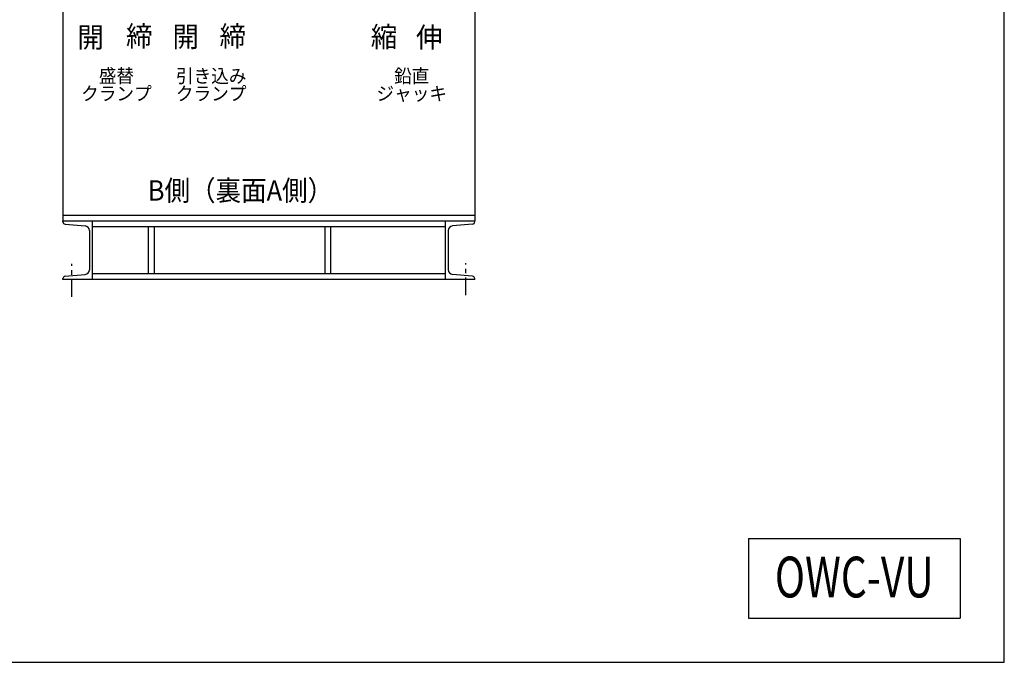
# Model space of a CAD drawing. Extents: x 10 to 410, y 10 to 287.
# Drawn here: x 298 to 410, y 10 to 83 of the extents above; entities that cross this region are included whole.
import ezdxf
from ezdxf.enums import TextEntityAlignment as Align

# ---------------------------------------------------------------- set-up
doc = ezdxf.new("R2010")
doc.units = 0
doc.linetypes.add('EXLTYPE5', pattern=[3.5, 2, -0.5, 0.5, -0.5])
doc.layers.add('S_1_1', color=7, linetype='CONTINUOUS')
doc.layers.add('図面枠', color=7, linetype='CONTINUOUS')
doc.styles.add('EXCADTTF1', font='msgothic.ttc')

msp = doc.modelspace()

# ---------------------------------------------------------------- linework, layer by layer
at = {"layer": 'S_1_1', "color": 3, "linetype": 'CONTINUOUS'}
for p, q in [((303.3335, 134.96667), (303.3335, 59.96667)), ((349.99983, 134.96667), (349.99983, 59.96667)), ((303.3335, 60.63333), (349.99983, 60.63333)), ((303.3335, 60), (349.99983, 60)), ((303.3335, 59.84267), (303.3335, 59.96667)), ((303.57683, 59.61), (305.84617, 59.41133)), ((306.66683, 60), (306.66683, 53.33333)), ((306.66683, 59.33333), (346.6665, 59.33333)), ((313.00017, 59.33333), (313.00017, 54)), ((313.66683, 59.33333), (313.66683, 54)), ((333.00017, 59.33333), (333.00017, 54)), ((333.66683, 59.33333), (333.66683, 54)), ((346.6665, 60), (346.6665, 53.33333)), ((349.75643, 59.61), (347.4867, 59.41133)), ((349.99983, 59.84267), (349.99983, 59.96667)), ((306.3335, 58.88), (306.3335, 54.45333)), ((346.99983, 58.88), (346.99983, 54.45333)), ((303.56483, 53.72267), (305.84617, 53.922)), ((346.6665, 54), (306.66683, 54)), ((349.71683, 53.72733), (347.4867, 53.922)), ((303.3335, 53.33333), (303.3335, 53.44333)), ((349.99983, 53.33333), (303.3335, 53.33333)), ((349.99983, 53.33333), (349.99983, 53.44333))]:
    msp.add_line(p, q, dxfattribs=at)
at = {"layer": 'S_1_1', "color": 1, "linetype": 'EXLTYPE5'}
for p, q in [((304.3335, 51.38), (304.3335, 55.11467)), ((348.99983, 51.552), (348.99983, 55.17267))]:
    msp.add_line(p, q, dxfattribs=at)
at = {"layer": 'S_1_1', "color": 3, "linetype": 'CONTINUOUS'}
for centre, radius, start, end in [((303.59985, 59.87581), 0.26667, 179.999863, 264.999922), ((305.79984, 58.88028), 0.53333, 359.999995, 85.000065), ((347.53318, 58.88028), 0.53333, 95.000078, 180.00015), ((349.73317, 59.87581), 0.26667, 274.999928, 359.999995), ((303.59987, 53.44339), 0.26667, 95.000078, 180.000096), ((305.79984, 54.4535), 0.53333, 274.999935, 0.000005), ((347.53318, 54.4535), 0.53333, 180.000137, 265.000216), ((349.73315, 53.44339), 0.26667, 0.00005, 85.000065)]:
    msp.add_arc(centre, radius, start, end, dxfattribs=at)
at = {"layer": '図面枠', "color": 5, "linetype": 'CONTINUOUS'}
for p, q in [((410, 10), (410, 287)), ((10, 10), (410, 10))]:
    msp.add_line(p, q, dxfattribs=at)
at = {"layer": '図面枠', "color": 3, "linetype": 'CONTINUOUS'}
for p, q in [((381, 24), (381, 15)), ((381, 24), (405, 24)), ((405, 24), (405, 15)), ((381, 15), (405, 15))]:
    msp.add_line(p, q, dxfattribs=at)

# ---------------------------------------------------------------- texts
at = {"layer": 'S_1_1', "color": 4, "linetype": 'CONTINUOUS', "style": 'EXCADTTF1', "width": 0.999231}
for s, height, p, p2 in [('開', 2.30947, (304.98757, 79.60694), (307.98757, 79.60694)), ('締', 2.30947, (310.48789, 79.73254), (313.48789, 79.73254)), ('開', 2.30947, (315.75456, 79.66588), (318.75456, 79.66588)), ('締', 2.30947, (321.08789, 79.73254), (324.08789, 79.73254)), ('縮', 2.30947, (338.22123, 79.66588), (341.22123, 79.66588)), ('伸', 2.30947, (343.35456, 79.59921), (346.35456, 79.59921)), ('\u3000盛替', 1.539646, (305.40101, 75.62235), (311.40101, 75.62235)), ('引き込み', 1.539646, (316.13598, 75.61803), (324.13598, 75.61803)), ('\u3000鉛直', 1.539646, (338.86, 75.61458), (344.86, 75.61458)), ('クランプ', 1.539646, (305.40101, 73.62235), (313.40101, 73.62235)), ('クランプ', 1.539646, (316.13598, 73.61803), (324.13598, 73.61803)), ('ジャッキ', 1.539646, (338.86, 73.61458), (346.86, 73.61458)), ('B側（裏面A側）', 2.309469, (312.95456, 62.26588), (333.95456, 62.26588))]:
    msp.add_text(s, height=height, dxfattribs=at).set_placement(p, p2, align=Align.FIT)
at = {"layer": '図面枠', "color": 4, "linetype": 'CONTINUOUS', "style": 'EXCADTTF1', "width": 0.999231}
msp.add_text('OWC-VU', height=4.618938, dxfattribs=at).set_placement((384, 17.34375), (402, 17.34375), align=Align.FIT)

doc.saveas('drawing.dxf')
